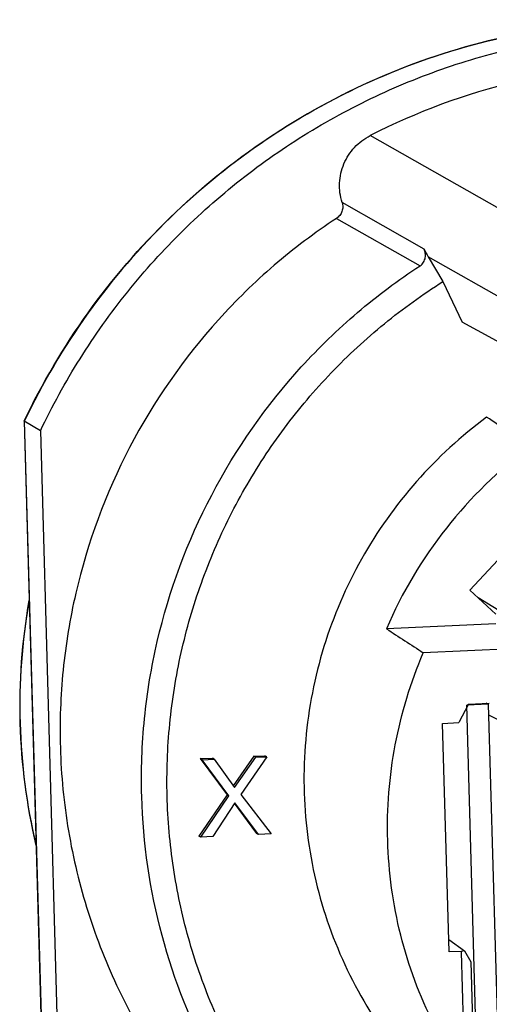
# Model space of a CAD drawing. Units: millimetres. Extents: x 0 to 420, y 0 to 297.
# Drawn here: x 342 to 351, y 214 to 232 of the extents above; entities that cross this region are included whole.
import ezdxf

# ---------------------------------------------------------------- set-up
doc = ezdxf.new("R2010")
doc.units = ezdxf.units.MM
doc.header["$LTSCALE"] = 23.1
doc.layers.add('_24_IMPORT', color=7, linetype='CONTINUOUS')

msp = doc.modelspace()

# ---------------------------------------------------------------- linework, layer by layer
at = {"layer": '_24_IMPORT', "color": 9}
for p, q in [((352.675, 227.0651), (348.4401, 229.4663)), ((352.1769, 225.7484), (349.4831, 227.2831)), ((342.2108, 224.3171), (342.5701, 211.5912))]:
    msp.add_line(p, q, dxfattribs=at)
at = {"layer": '_24_IMPORT', "color": 7}
for p, q in [((349.4113, 227.4213), (347.9344, 228.2627)), ((347.8317, 227.9725), (349.3388, 227.1193)), ((349.4831, 227.2831), (349.7511, 226.8353)), ((349.7511, 226.8353), (350.0996, 226.1041)), ((352.7143, 224.6686), (350.0996, 226.1041)), ((342.2083, 224.32), (342.2082, 224.3197)), ((342.2082, 224.3197), (342.5675, 211.5944)), ((342.2082, 224.3197), (342.2108, 224.3171)), ((342.5007, 224.143), (342.2108, 224.3171)), ((342.5007, 224.143), (342.86, 211.417)), ((351.6769, 222.8309), (350.2376, 221.2716)), ((350.2376, 221.2716), (350.7004, 220.8383)), ((350.9132, 220.8105), (350.3822, 221.1362)), ((350.7053, 220.6648), (348.7322, 220.5766)), ((351.3313, 220.231), (349.3965, 220.1445)), ((350.2126, 219.2214), (350.0345, 218.886)), ((350.5729, 219.2175), (350.1782, 219.1999)), ((350.5243, 206.9415), (350.1782, 219.1999)), ((350.2126, 219.2214), (350.5855, 219.2381)), ((350.5729, 219.2175), (350.5267, 219.2354)), ((350.9279, 206.6416), (350.5729, 219.2175)), ((350.7821, 218.9194), (350.5783, 219.0234)), ((349.7451, 218.8731), (350.0345, 218.886)), ((349.8614, 214.7536), (349.7451, 218.8731)), ((346.3465, 218.2807), (345.9728, 217.7484)), ((346.3465, 218.2807), (346.5454, 218.2896)), ((346.3788, 218.2614), (346.3465, 218.2807)), ((346.5776, 218.2703), (346.5454, 218.2896)), ((345.3797, 218.2375), (345.598, 218.2473)), ((345.3797, 218.2375), (345.8629, 217.5831)), ((345.4119, 218.2182), (345.3797, 218.2375)), ((345.4119, 218.2182), (345.6302, 218.2279)), ((345.8951, 217.5638), (345.4119, 218.2182)), ((345.6302, 218.2279), (345.598, 218.2473)), ((345.6302, 218.2279), (345.9959, 217.716)), ((345.9959, 217.716), (346.3788, 218.2614)), ((346.5776, 218.2703), (346.11, 217.5929)), ((346.3788, 218.2614), (346.5776, 218.2703)), ((345.8629, 217.5831), (345.3555, 216.8426)), ((345.3877, 216.8233), (345.8951, 217.5638)), ((345.8951, 217.5638), (345.8629, 217.5831)), ((346.11, 217.5929), (346.6542, 216.8799)), ((346.0036, 217.4418), (345.6073, 216.8331)), ((345.9921, 217.4332), (346.3955, 216.8891)), ((346.4277, 216.8698), (346.0036, 217.4418)), ((346.4277, 216.8698), (346.3955, 216.8891)), ((346.6542, 216.8799), (346.4277, 216.8698)), ((345.3877, 216.8233), (345.3555, 216.8426)), ((345.6073, 216.8331), (345.3877, 216.8233)), ((349.8551, 214.9769), (350.1403, 214.7739)), ((350.0803, 214.7634), (349.8614, 214.7536)), ((350.1403, 214.7739), (350.0803, 214.7634)), ((350.0816, 214.7513), (350.1176, 213.4737)), ((350.1403, 214.7739), (350.2524, 214.5754)), ((350.2524, 214.5754), (350.2828, 213.5001))]:
    msp.add_line(p, q, dxfattribs=at)
for centre, radius, start, end in [((353.8363, 218.9055), 11.8596, 103.48149, 117.06556), ((350.5938, 227.9485), 1.2947, 204.02582, 210.92449), ((356.1835, 217.3726), 8.111, 126.80914, 156.73206), ((353.0484, 219.1866), 10.9208, 169.98177, 193.29913)]:
    msp.add_arc(centre, radius, start, end, dxfattribs=at)
at = {"layer": '_24_IMPORT', "color": 9}
msp.add_arc((353.0516, 219.1835), 10.9214, 170.02559, 193.21608, dxfattribs=at)
at = {"layer": '_24_IMPORT', "color": 7}
for centre, major_axis, ratio, start_param, end_param in [((297.4002, 258.1926), (171.7036, -114.231), 0.0065738, 1.2557168, 1.2605323), ((341.3373, 230.3818), (154.8637, -101.0598), 0.0225946, -1.5082889, -1.5039947)]:
    msp.add_ellipse(centre, major_axis=major_axis, ratio=ratio, start_param=start_param, end_param=end_param, dxfattribs=at)
for points, knots in [([(342.2083, 224.32), (342.5321, 225.0022), (343.3032, 226.3111), (344.7871, 228.0351), (346.5515, 229.4665), (348.5385, 230.5575), (350.6831, 231.2723), (352.915, 231.587), (355.1603, 231.4914), (356.6201, 231.1548), (357.3259, 230.9219)], [0, 0, 0, 0, 0.1258528, 0.2516341, 0.3772252, 0.5025123, 0.6274284, 0.7519543, 0.8761144, 1, 1, 1, 1]), ([(342.5007, 224.143), (342.7127, 224.5895), (343.1892, 225.4587), (344.0501, 226.6696), (345.0457, 227.7715), (346.1617, 228.749), (347.3827, 229.5881), (348.6914, 230.2772), (350.0692, 230.8063), (351.0226, 231.0479), (351.5038, 231.1398)], [0, 0, 0, 0, 0.1254055, 0.2508119, 0.3761369, 0.5013371, 0.6263581, 0.7511554, 0.8757144, 1, 1, 1, 1]), ([(347.9345, 228.2627), (347.899, 228.3743), (347.8678, 228.6131), (347.9478, 228.964), (348.1428, 229.2671), (348.3352, 229.4128), (348.44, 229.4663)], [0, 0, 0, 0, 0.2489664, 0.4992176, 0.7499092, 1, 1, 1, 1]), ([(347.9345, 228.2627), (347.943, 228.2366), (347.9515, 228.181), (347.9364, 228.0982), (347.8954, 228.0246), (347.8537, 227.9866), (347.8305, 227.9716)], [0, 0, 0, 0, 0.2488565, 0.4989604, 0.7496393, 1, 1, 1, 1]), ([(347.8305, 227.9716), (347.4404, 227.7147), (346.6917, 227.1498), (345.3511, 225.8414), (344.0021, 223.9012), (343.1839, 221.6849), (342.8798, 219.8383), (342.8462, 218.9024), (342.8594, 218.4363)], [0, 0, 0, 0, 0.1249912, 0.2501682, 0.5002573, 0.7502084, 0.8752221, 1, 1, 1, 1]), ([(349.3389, 227.1191), (349.3646, 227.1361), (349.4073, 227.1804), (349.4368, 227.2635), (349.4365, 227.346), (349.4214, 227.3974), (349.411, 227.4213)], [0, 0, 0, 0, 0.2745435, 0.5284793, 0.7674631, 1, 1, 1, 1]), ([(344.3249, 217.556), (344.3117, 218.0242), (344.3458, 218.9644), (344.6529, 220.8191), (345.4787, 223.0443), (346.8396, 224.9896), (348.1912, 226.2989), (348.9458, 226.8631), (349.3388, 227.1193)], [0, 0, 0, 0, 0.1247806, 0.2497979, 0.4997514, 0.7498383, 0.8750133, 1, 1, 1, 1]), ([(349.2495, 209.3082), (348.8964, 209.5488), (348.2195, 210.0755), (347.3121, 210.9872), (346.5255, 212.0074), (345.8721, 213.1199), (345.3619, 214.3078), (345.0028, 215.5525), (344.8003, 216.8349), (344.7574, 218.1352), (344.8749, 219.4333), (345.1509, 220.7092), (345.5811, 221.9432), (346.1588, 223.1163), (346.8752, 224.2103), (347.7192, 225.2086), (348.6777, 226.0954), (349.3843, 226.6041), (349.7511, 226.8353)], [0, 0, 0, 0, 0.0618193, 0.1236996, 0.1856496, 0.2477095, 0.3098931, 0.3722132, 0.4346721, 0.4972639, 0.5599751, 0.6227845, 0.6856652, 0.7485855, 0.8115131, 0.8744087, 0.9372547, 1, 1, 1, 1]), ([(350.5381, 224.3916), (350.079, 224.0519), (349.2299, 223.2718), (348.2317, 221.8626), (347.5502, 220.2755), (347.2177, 218.5836), (347.2491, 216.8643), (347.6438, 215.1964), (348.383, 213.6574), (349.0858, 212.7619), (349.4796, 212.3595)], [0, 0, 0, 0, 0.1255448, 0.2512512, 0.3769336, 0.5023921, 0.6274728, 0.7520889, 0.8762326, 1, 1, 1, 1]), ([(349.5874, 213.45), (349.3309, 213.961), (348.9286, 215.0455), (348.6926, 216.7644), (348.8314, 218.4995), (349.1703, 219.6131), (349.3965, 220.1445)], [0, 0, 0, 0, 0.2486783, 0.498314, 0.7488337, 1, 1, 1, 1]), ([(342.8594, 218.4363), (342.8736, 217.933), (342.9717, 216.9281), (343.3262, 215.4586), (343.8808, 214.0562), (344.3777, 213.1827), (344.655, 212.7668)], [0, 0, 0, 0, 0.2509177, 0.5012163, 0.7508947, 1, 1, 1, 1]), ([(348.9692, 209.01), (348.278, 209.4799), (347.0016, 210.5909), (345.5362, 212.6621), (344.5935, 215.0265), (344.3488, 216.712), (344.3249, 217.556)], [0, 0, 0, 0, 0.2488517, 0.4982756, 0.7486118, 1, 1, 1, 1]), ([(350.0802, 214.7634), (350.0803, 214.7614), (350.0818, 214.7574), (350.0815, 214.7533), (350.0816, 214.7513)], [0, 0, 0, 0, 0.4983492, 1, 1, 1, 1])]:
    msp.add_open_spline(points, degree=3, knots=knots, dxfattribs=at)
at = {"layer": '_24_IMPORT', "color": 9}
msp.add_open_spline([(357.3273, 230.9213), (356.6217, 231.1541), (355.1622, 231.4906), (352.9175, 231.586), (350.6858, 231.2712), (348.5414, 230.5562), (346.5544, 229.4649), (344.7899, 228.0331), (343.3058, 226.3087), (342.5347, 224.9994), (342.2108, 224.3171)], degree=3, knots=[0, 0, 0, 0, 0.1238484, 0.2479807, 0.3724911, 0.4974047, 0.6227016, 0.7483123, 0.8741194, 1, 1, 1, 1], dxfattribs=at)

doc.saveas('drawing.dxf')
